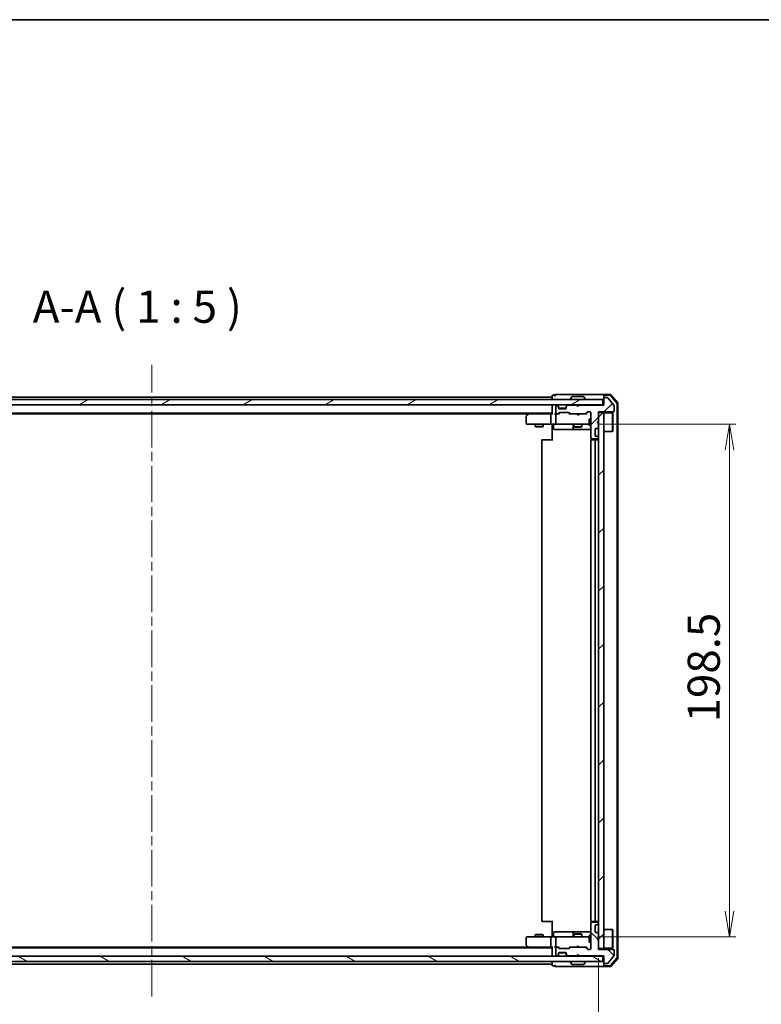
# Model space of a CAD drawing. Units: millimetres. Extents: x 36 to 7721, y 20 to 1425.
# Drawn here: x 2220 to 2507, y 1044 to 1425 of the extents above; entities that cross this region are included whole.
import ezdxf

# ---------------------------------------------------------------- set-up
doc = ezdxf.new("R2010")
doc.units = ezdxf.units.MM
doc.header["$LTSCALE"] = 2.5
doc.linetypes.add('CHAIN', pattern=[0.3543, 0.2362, -0.0295, 0.0591, -0.0295])
doc.layers.get('Defpoints').update_dxf_attribs({"lineweight": 25})
for name, color, linetype, lineweight in [('Border (ISO)', 7, 'Continuous', 35), ('Centerline (ISO)', 131, 'Continuous', 18), ('Dimension (ISO)', 7, 'Continuous', 18), ('Hatch (ISO)', 1, 'Continuous', 18), ('Symbol (ISO)', 7, 'Continuous', 18), ('Visible (ISO)', 7, 'Continuous', 35)]:
    doc.layers.add(name, color=color, linetype=linetype, lineweight=lineweight)
doc.styles.add('Note Text (TK)', font='txt')
doc.dimstyles.new('Default - Method 1b (TK)', dxfattribs={"dimscale": 2.5, "dimtxt": 2.5, "dimasz": 2.5, "dimexe": 1, "dimexo": 1.5, "dimgap": 1, "dimtad": 1, "dimdsep": 46, "dimtxsty": 'Note Text (TK)', "dimblk": 'OPEN', "dimcen": 0.09, "dimdle": 5, "dimclrd": 100, "dimclre": 100, "dimclrt": 7, "dimadec": 1, "dimazin": 1, "dimtfac": 1, "dimtmove": 0, "dimatfit": 3, "dimldrblk": 'OPEN', "dimfxl": 1, "dimtolj": 1, "dimlwd": -1, "dimlwe": -1, "dimarcsym": 0})
pattern_1 = [(45, (951.25, -20), (-11.22532, 11.22532), [])]

# ---------------------------------------------------------------- blocks, each defined once
blk = doc.blocks.new('Borders tk図枠')
at = {"layer": 'Border (ISO)'}
blk.add_line((14.5, 289), (405.5, 289), dxfattribs=at)
blk = doc.blocks.new('_Open')
at = {"color": 0, "linetype": 'ByBlock', "lineweight": -2}
for p, q in [((-1, 0.167), (0, 0)), ((-1, -0.167), (0, 0)), ((0, 0), (-1, 0))]:
    blk.add_line(p, q, dxfattribs=at)
blk = doc.blocks.new('*D46')
at = {"layer": 'Defpoints', "color": 0}
for p in [(2098.43, 1065.42), (2444.43, 1065.42), (2098.43, 1015.64)]:
    blk.add_point(p, dxfattribs=at)
at = {"layer": 'Dimension (ISO)', "color": 100}
for p, q in [((2098.43, 1061.67), (2098.43, 1013.14)), ((2444.43, 1061.67), (2444.43, 1013.14)), ((2434.43, 1015.64), (2108.43, 1015.64))]:
    blk.add_line(p, q, dxfattribs=at)
at = {"layer": 'Dimension (ISO)', "color": 100, "xscale": 10, "yscale": 10, "zscale": 10, "rotation": 180}
blk.add_blockref('_Open', (2098.43, 1015.64), dxfattribs=at)
at = {"layer": 'Dimension (ISO)', "color": 100, "xscale": 10, "yscale": 10, "zscale": 10}
blk.add_blockref('_Open', (2444.43, 1015.64), dxfattribs=at)
at = {"layer": 'Dimension (ISO)', "color": 7, "insert": (2257.27, 1025.62), "char_height": 6.25, "attachment_point": 4, "style": 'Note Text (TK)'}
blk.add_mtext('\\A1;\\fMS PGothic|b0|i0;{\\H12.4500;346}', dxfattribs=at)
blk = doc.blocks.new('*D47')
at = {"layer": 'Defpoints', "color": 0}
for p in [(2440.24, 1268.42), (2495.11, 1268.42), (2440.24, 1069.92)]:
    blk.add_point(p, dxfattribs=at)
at = {"layer": 'Dimension (ISO)', "color": 100}
for p, q in [((2443.99, 1268.42), (2497.61, 1268.42)), ((2495.11, 1079.92), (2495.11, 1258.42)), ((2443.99, 1069.92), (2497.61, 1069.92))]:
    blk.add_line(p, q, dxfattribs=at)
at = {"layer": 'Dimension (ISO)', "color": 100, "xscale": 10, "yscale": 10, "zscale": 10}
for p, rotation in [((2495.11, 1268.42), 90), ((2495.11, 1069.92), 270)]:
    blk.add_blockref('_Open', p, dxfattribs=dict(at, rotation=rotation))
at = {"layer": 'Dimension (ISO)', "color": 7, "insert": (2485.14, 1152.99), "char_height": 6.25, "attachment_point": 4, "rotation": 90, "style": 'Note Text (TK)'}
blk.add_mtext('\\A1;\\fMS PGothic|b0|i0;{\\H12.4500;198.5}', dxfattribs=at)

msp = doc.modelspace()

# ---------------------------------------------------------------- hatches: boundary and pattern name
at = {"layer": 'Hatch (ISO)'}
h = msp.add_hatch(dxfattribs=at)
h.set_pattern_fill('ANSI31', color=256, scale=127, angle=-14.999978, style=0)
h.set_pattern_definition([(30, (951.25, -20), (-7.9375, 13.74815), [])])
h.paths.add_polyline_path([(2096.7272, 1277.9173), (2096.7272, 1275.9173), (2446.1272, 1275.9173), (2446.1272, 1277.9173)])
h = msp.add_hatch(dxfattribs=at)
h.set_pattern_fill('ANSI31', color=256, scale=127, style=0)
h.set_pattern_definition(pattern_1)
edge = h.paths.add_edge_path()
edge.add_line((2436.9272, 1275.7173), (2436.4272, 1275.2173))
edge.add_line((2436.4272, 1275.2173), (2435.9272, 1275.7173))
edge.add_line((2435.9272, 1275.7173), (2432.5515, 1275.7173))
edge.add_ellipse((2432.5515, 1275.4173), major_axis=(-0.3, 0), ratio=1, start_angle=270, end_angle=315)
edge.add_line((2432.3394, 1275.6295), (2432.0151, 1275.3052))
edge.add_ellipse((2432.2272, 1275.0931), major_axis=(-0.2121, -0.2121), ratio=1, start_angle=270, end_angle=315)
edge.add_line((2431.9272, 1275.0931), (2431.9272, 1274.7173))
edge.add_ellipse((2431.6272, 1274.7173), major_axis=(0, -0.3), ratio=1, start_angle=0, end_angle=90, ccw=False)
edge.add_line((2431.6272, 1274.4173), (2429.2272, 1274.4173))
edge.add_ellipse((2429.2272, 1274.7173), major_axis=(-0.3, 0), ratio=1, start_angle=0, end_angle=90, ccw=False)
edge.add_line((2428.9272, 1274.7173), (2428.9272, 1275.0931))
edge.add_ellipse((2428.6272, 1275.0931), major_axis=(0, 0.3), ratio=1, start_angle=270, end_angle=315)
edge.add_line((2428.8394, 1275.3052), (2428.5151, 1275.6295))
edge.add_ellipse((2428.303, 1275.4173), major_axis=(-0.2121, 0.2121), ratio=1, start_angle=270, end_angle=315)
edge.add_line((2428.303, 1275.7173), (2428.2272, 1275.7173))
edge.add_ellipse((2428.2272, 1275.4173), major_axis=(-0.3, 0), ratio=1, start_angle=270, end_angle=360)
edge.add_line((2427.9272, 1275.4173), (2427.9272, 1272.7173))
edge.add_ellipse((2428.2272, 1272.7173), major_axis=(0, -0.3), ratio=1, start_angle=270, end_angle=360)
edge.add_line((2428.2272, 1272.4173), (2428.603, 1272.4173))
edge.add_ellipse((2428.603, 1272.7173), major_axis=(0.3, 0), ratio=1, start_angle=270, end_angle=315)
edge.add_line((2428.8151, 1272.5052), (2429.1394, 1272.8295))
edge.add_ellipse((2429.3515, 1272.6173), major_axis=(0.2121, 0.2121), ratio=1, start_angle=45, end_angle=90, ccw=False)
edge.add_line((2429.3515, 1272.9173), (2432.853, 1272.9173))
edge.add_ellipse((2432.853, 1272.6173), major_axis=(0.3, 0), ratio=1, start_angle=45, end_angle=90, ccw=False)
edge.add_line((2433.0651, 1272.8295), (2433.3894, 1272.5052))
edge.add_ellipse((2433.6015, 1272.7173), major_axis=(0.2121, -0.2121), ratio=1, start_angle=270, end_angle=315)
edge.add_line((2433.6015, 1272.4173), (2439.253, 1272.4173))
edge.add_ellipse((2439.253, 1272.7173), major_axis=(0.3, 0), ratio=1, start_angle=270, end_angle=315)
edge.add_line((2439.4651, 1272.5052), (2440.0894, 1273.1295))
edge.add_ellipse((2440.3015, 1272.9173), major_axis=(0.2121, 0.2121), ratio=1, start_angle=45, end_angle=90, ccw=False)
edge.add_line((2440.3015, 1273.2173), (2441.1272, 1273.2173))
edge.add_ellipse((2441.1272, 1272.9173), major_axis=(0.3, 0), ratio=1, start_angle=0, end_angle=90, ccw=False)
edge.add_line((2441.4272, 1272.9173), (2441.4272, 1263.0173))
edge.add_ellipse((2441.7272, 1263.0173), major_axis=(0, -0.3), ratio=1, start_angle=270, end_angle=360)
edge.add_line((2441.7272, 1262.7173), (2444.1272, 1262.7173))
edge.add_ellipse((2444.1272, 1263.0173), major_axis=(0.3, 0), ratio=1, start_angle=270, end_angle=360)
edge.add_line((2444.4272, 1263.0173), (2444.4272, 1263.0931))
edge.add_ellipse((2444.1272, 1263.0931), major_axis=(0, 0.3), ratio=1, start_angle=270, end_angle=315)
edge.add_line((2444.3394, 1263.3052), (2444.0151, 1263.6295))
edge.add_ellipse((2443.803, 1263.4173), major_axis=(-0.2121, 0.2121), ratio=1, start_angle=270, end_angle=315)
edge.add_line((2443.803, 1263.7173), (2443.4272, 1263.7173))
edge.add_ellipse((2443.4272, 1264.0173), major_axis=(-0.3, 0), ratio=1, start_angle=0, end_angle=90, ccw=False)
edge.add_line((2443.1272, 1264.0173), (2443.1272, 1266.4173))
edge.add_ellipse((2443.4272, 1266.4173), major_axis=(0, 0.3), ratio=1, start_angle=0, end_angle=90, ccw=False)
edge.add_line((2443.4272, 1266.7173), (2443.803, 1266.7173))
edge.add_ellipse((2443.803, 1267.0173), major_axis=(0.3, 0), ratio=1, start_angle=270, end_angle=315)
edge.add_line((2444.0151, 1266.8052), (2444.3394, 1267.1295))
edge.add_ellipse((2444.1272, 1267.3416), major_axis=(0.2121, 0.2121), ratio=1, start_angle=270, end_angle=315)
edge.add_line((2444.4272, 1267.3416), (2444.4272, 1268.7173))
edge.add_line((2444.4272, 1268.7173), (2443.9272, 1269.2173))
edge.add_line((2443.9272, 1269.2173), (2444.4272, 1269.7173))
edge.add_line((2444.4272, 1269.7173), (2444.4272, 1273.2173))
edge.add_line((2444.4272, 1273.2173), (2450.1272, 1273.2173))
edge.add_ellipse((2450.1272, 1273.5173), major_axis=(0.3, 0), ratio=1, start_angle=270, end_angle=360)
edge.add_line((2450.4272, 1273.5173), (2450.4272, 1275.6449))
edge.add_ellipse((2450.2272, 1275.6449), major_axis=(0, 0.2), ratio=1, start_angle=270, end_angle=309.805571)
edge.add_line((2450.3809, 1275.773), (2447.9872, 1278.6454))
edge.add_ellipse((2447.8335, 1278.5173), major_axis=(-0.128, 0.1536), ratio=1, start_angle=270, end_angle=320.194429)
edge.add_line((2447.8335, 1278.7173), (2446.7272, 1278.7173))
edge.add_ellipse((2446.7272, 1278.4173), major_axis=(-0.3, 0), ratio=1, start_angle=270, end_angle=360)
edge.add_line((2446.4272, 1278.4173), (2446.4272, 1275.7173))
edge.add_line((2446.4272, 1275.7173), (2436.9272, 1275.7173))
h = msp.add_hatch(dxfattribs=at)
h.set_pattern_fill('ANSI31', color=256, scale=127, style=0)
h.set_pattern_definition(pattern_1)
h.paths.add_polyline_path([(2444.4272, 1065.4173), (2446.4272, 1065.4173), (2446.4272, 1272.9173), (2444.4272, 1272.9173)])
h = msp.add_hatch(dxfattribs=at)
h.set_pattern_fill('ANSI31', color=256, scale=127, angle=90.00021, style=0)
h.set_pattern_definition([(135.0002, (951.25, -20), (-11.22528, -11.22536), [])])
edge = h.paths.add_edge_path()
edge.add_line((2436.4272, 1063.1173), (2436.9272, 1062.6173))
edge.add_line((2436.9272, 1062.6173), (2446.4272, 1062.6173))
edge.add_line((2446.4272, 1062.6173), (2446.4272, 1059.9173))
edge.add_ellipse((2446.7272, 1059.9173), major_axis=(0, -0.3), ratio=1, start_angle=270, end_angle=360)
edge.add_line((2446.7272, 1059.6173), (2447.8335, 1059.6173))
edge.add_ellipse((2447.8335, 1059.8173), major_axis=(0.2, 0), ratio=1, start_angle=270, end_angle=320.194429)
edge.add_line((2447.9872, 1059.6893), (2450.3809, 1062.5617))
edge.add_ellipse((2450.2272, 1062.6897), major_axis=(0.128, 0.1536), ratio=1, start_angle=270, end_angle=309.805571)
edge.add_line((2450.4272, 1062.6897), (2450.4272, 1064.8173))
edge.add_ellipse((2450.1272, 1064.8173), major_axis=(0, 0.3), ratio=1, start_angle=270, end_angle=360)
edge.add_line((2450.1272, 1065.1173), (2444.4272, 1065.1173))
edge.add_line((2444.4272, 1065.1173), (2444.4272, 1068.6173))
edge.add_line((2444.4272, 1068.6173), (2443.9272, 1069.1173))
edge.add_line((2443.9272, 1069.1173), (2444.4272, 1069.6173))
edge.add_line((2444.4272, 1069.6173), (2444.4272, 1070.9931))
edge.add_ellipse((2444.1272, 1070.9931), major_axis=(0, 0.3), ratio=1, start_angle=270, end_angle=315)
edge.add_line((2444.3394, 1071.2052), (2444.0151, 1071.5295))
edge.add_ellipse((2443.803, 1071.3173), major_axis=(-0.2121, 0.2121), ratio=1, start_angle=270, end_angle=315)
edge.add_line((2443.803, 1071.6173), (2443.4272, 1071.6173))
edge.add_ellipse((2443.4272, 1071.9173), major_axis=(-0.3, 0), ratio=1, start_angle=0, end_angle=90, ccw=False)
edge.add_line((2443.1272, 1071.9173), (2443.1272, 1074.3173))
edge.add_ellipse((2443.4272, 1074.3173), major_axis=(0, 0.3), ratio=1, start_angle=0, end_angle=90, ccw=False)
edge.add_line((2443.4272, 1074.6173), (2443.803, 1074.6173))
edge.add_ellipse((2443.803, 1074.9173), major_axis=(0.3, 0), ratio=1, start_angle=270, end_angle=315)
edge.add_line((2444.0151, 1074.7052), (2444.3394, 1075.0295))
edge.add_ellipse((2444.1272, 1075.2416), major_axis=(0.2121, 0.2121), ratio=1, start_angle=270, end_angle=315)
edge.add_line((2444.4272, 1075.2416), (2444.4272, 1075.3173))
edge.add_ellipse((2444.1272, 1075.3173), major_axis=(0, 0.3), ratio=1, start_angle=270, end_angle=360)
edge.add_line((2444.1272, 1075.6173), (2441.7272, 1075.6173))
edge.add_ellipse((2441.7272, 1075.3173), major_axis=(-0.3, 0), ratio=1, start_angle=270, end_angle=360)
edge.add_line((2441.4272, 1075.3173), (2441.4272, 1065.4173))
edge.add_ellipse((2441.1272, 1065.4173), major_axis=(0, -0.3), ratio=1, start_angle=0, end_angle=90, ccw=False)
edge.add_line((2441.1272, 1065.1173), (2440.3015, 1065.1173))
edge.add_ellipse((2440.3015, 1065.4173), major_axis=(-0.3, 0), ratio=1, start_angle=45, end_angle=90, ccw=False)
edge.add_line((2440.0894, 1065.2052), (2439.4651, 1065.8295))
edge.add_ellipse((2439.253, 1065.6173), major_axis=(-0.2121, 0.2121), ratio=1, start_angle=270, end_angle=315)
edge.add_line((2439.253, 1065.9173), (2433.6015, 1065.9173))
edge.add_ellipse((2433.6015, 1065.6173), major_axis=(-0.3, 0), ratio=1, start_angle=270, end_angle=315)
edge.add_line((2433.3894, 1065.8295), (2433.0651, 1065.5052))
edge.add_ellipse((2432.853, 1065.7173), major_axis=(-0.2121, -0.2121), ratio=1, start_angle=45, end_angle=90, ccw=False)
edge.add_line((2432.853, 1065.4173), (2429.3515, 1065.4173))
edge.add_ellipse((2429.3515, 1065.7173), major_axis=(-0.3, 0), ratio=1, start_angle=45, end_angle=90, ccw=False)
edge.add_line((2429.1394, 1065.5052), (2428.8151, 1065.8295))
edge.add_ellipse((2428.603, 1065.6173), major_axis=(-0.2121, 0.2121), ratio=1, start_angle=270, end_angle=315)
edge.add_line((2428.603, 1065.9173), (2428.2272, 1065.9173))
edge.add_ellipse((2428.2272, 1065.6173), major_axis=(-0.3, 0), ratio=1, start_angle=270, end_angle=360)
edge.add_line((2427.9272, 1065.6173), (2427.9272, 1062.9173))
edge.add_ellipse((2428.2272, 1062.9173), major_axis=(0, -0.3), ratio=1, start_angle=270, end_angle=360)
edge.add_line((2428.2272, 1062.6173), (2428.303, 1062.6173))
edge.add_ellipse((2428.303, 1062.9173), major_axis=(0.3, 0), ratio=1, start_angle=270, end_angle=315)
edge.add_line((2428.5151, 1062.7052), (2428.8394, 1063.0295))
edge.add_ellipse((2428.6272, 1063.2416), major_axis=(0.2121, 0.2121), ratio=1, start_angle=270, end_angle=315)
edge.add_line((2428.9272, 1063.2416), (2428.9272, 1063.6173))
edge.add_ellipse((2429.2272, 1063.6173), major_axis=(0, 0.3), ratio=1, start_angle=0, end_angle=90, ccw=False)
edge.add_line((2429.2272, 1063.9173), (2431.6272, 1063.9173))
edge.add_ellipse((2431.6272, 1063.6173), major_axis=(0.3, 0), ratio=1, start_angle=0, end_angle=90, ccw=False)
edge.add_line((2431.9272, 1063.6173), (2431.9272, 1063.2416))
edge.add_ellipse((2432.2272, 1063.2416), major_axis=(0, -0.3), ratio=1, start_angle=270, end_angle=315)
edge.add_line((2432.0151, 1063.0295), (2432.3394, 1062.7052))
edge.add_ellipse((2432.5515, 1062.9173), major_axis=(0.2121, -0.2121), ratio=1, start_angle=270, end_angle=315)
edge.add_line((2432.5515, 1062.6173), (2435.9272, 1062.6173))
edge.add_line((2435.9272, 1062.6173), (2436.4272, 1063.1173))
h = msp.add_hatch(dxfattribs=at)
h.set_pattern_fill('ANSI31', color=256, scale=127, angle=105.000246, style=0)
h.set_pattern_definition([(150.0002, (951.25, -20), (-7.93744, -13.74819), [])])
h.paths.add_polyline_path([(2446.1272, 1060.4173), (2446.1272, 1062.4173), (2096.7272, 1062.4173), (2096.7272, 1060.4173)])

# ---------------------------------------------------------------- linework, layer by layer
at = {"layer": 'Centerline (ISO)', "linetype": 'CHAIN', "ltscale": 23.990969}
msp.add_line((2271.4272, 1046.9173), (2271.4272, 1291.4173), dxfattribs=at)
at = {"layer": 'Visible (ISO)'}
for p, q in [((2446.1272, 1277.9173), (2096.7272, 1277.9173)), ((2426.4272, 1278.9173), (2116.4272, 1278.9173)), ((2426.4272, 1279.3173), (2426.4272, 1278.9173)), ((2426.4272, 1278.9173), (2426.4272, 1278.6173)), ((2426.4272, 1278.6173), (2426.4272, 1277.9173)), ((2427.4272, 1279.6173), (2426.7272, 1279.6173)), ((2431.4272, 1279.9173), (2427.7272, 1279.9173)), ((2446.7272, 1279.9173), (2431.4272, 1279.9173)), ((2433.5272, 1278.0173), (2433.5272, 1278.058)), ((2434.1181, 1279.0263), (2433.5595, 1278.167)), ((2438.5687, 1279.1173), (2434.2858, 1279.1173)), ((2438.7364, 1279.0263), (2439.2949, 1278.167)), ((2439.3272, 1278.0173), (2439.3272, 1278.058)), ((2446.1272, 1275.9173), (2446.1272, 1277.9173)), ((2446.4272, 1279.3173), (2446.4272, 1279.6173)), ((2446.4272, 1279.3173), (2446.4272, 1278.4173)), ((2446.4272, 1278.4173), (2446.4272, 1275.7173)), ((2448.9883, 1279.9173), (2446.7272, 1279.9173)), ((2448.8494, 1279.6173), (2446.7272, 1279.6173)), ((2447.8335, 1278.7173), (2446.7272, 1278.7173)), ((2450.3809, 1275.773), (2447.9872, 1278.6454)), ((2451.556, 1276.5912), (2449.0782, 1279.5114)), ((2451.856, 1276.7013), (2449.2171, 1279.8114)), ((2096.7272, 1275.9173), (2446.1272, 1275.9173)), ((2426.4272, 1275.9173), (2426.4272, 1275.6173)), ((2426.4272, 1275.6173), (2426.4272, 1272.3295)), ((2427.9272, 1275.4173), (2427.9272, 1272.7173)), ((2428.303, 1275.7173), (2428.2272, 1275.7173)), ((2428.8394, 1275.5052), (2428.5151, 1275.8295)), ((2428.8394, 1275.3052), (2428.5151, 1275.6295)), ((2428.8598, 1275.4847), (2428.8394, 1275.5052)), ((2428.9272, 1275.0931), (2428.9272, 1275.2931)), ((2428.9272, 1274.7173), (2428.9272, 1275.0931)), ((2431.9101, 1274.6173), (2428.9444, 1274.6173)), ((2431.6272, 1274.4173), (2429.2272, 1274.4173)), ((2431.9272, 1275.2931), (2431.9272, 1275.0931)), ((2431.9272, 1275.0931), (2431.9272, 1274.7173)), ((2432.0151, 1275.5052), (2431.9946, 1275.4847)), ((2432.3394, 1275.8295), (2432.0151, 1275.5052)), ((2432.3394, 1275.6295), (2432.0151, 1275.3052)), ((2435.9272, 1275.7173), (2432.5515, 1275.7173)), ((2436.0151, 1275.8295), (2435.9272, 1275.9173)), ((2436.4272, 1275.2173), (2435.9272, 1275.7173)), ((2436.0151, 1275.8295), (2436.4272, 1275.4173)), ((2436.4272, 1275.4173), (2436.8394, 1275.8295)), ((2436.9272, 1275.7173), (2436.4272, 1275.2173)), ((2436.4272, 1275.2173), (2436.4272, 1275.4173)), ((2436.9272, 1275.9173), (2436.8394, 1275.8295)), ((2446.4272, 1275.7173), (2436.9272, 1275.7173)), ((2439.4651, 1272.5052), (2440.0894, 1273.1295)), ((2439.5772, 1272.4173), (2440.2893, 1273.1294)), ((2440.3015, 1273.2173), (2441.1272, 1273.2173)), ((2444.4272, 1269.7173), (2444.4272, 1273.2173)), ((2444.4272, 1273.2173), (2450.1272, 1273.2173)), ((2446.4272, 1275.9173), (2446.1272, 1275.9173)), ((2450.4272, 1273.5173), (2450.4272, 1275.6449)), ((2451.6272, 1061.9376), (2451.6272, 1276.3971)), ((2451.9272, 1061.8274), (2451.9272, 1276.5072)), ((2116.4272, 1272.6173), (2426.4272, 1272.6173)), ((2125.4939, 1272.4173), (2417.3606, 1272.4173)), ((2416.4272, 1271.5673), (2416.4272, 1268.7173)), ((2417.2806, 1272.3573), (2416.5472, 1271.8073)), ((2417.6272, 1272.6173), (2417.2806, 1272.3573)), ((2417.4906, 1272.1173), (2417.335, 1272.2729)), ((2426.0515, 1272.4173), (2417.4606, 1272.4173)), ((2425.9272, 1272.1173), (2425.9272, 1268.7173)), ((2426.4272, 1272.4173), (2426.0515, 1272.4173)), ((2428.2272, 1272.4173), (2427.8515, 1272.4173)), ((2427.9272, 1272.1173), (2427.9272, 1268.7173)), ((2428.2272, 1272.4173), (2428.603, 1272.4173)), ((2429.1033, 1272.4173), (2428.603, 1272.4173)), ((2428.8151, 1272.5052), (2429.1394, 1272.8295)), ((2428.9272, 1272.4173), (2429.3393, 1272.8294)), ((2429.3515, 1272.9173), (2432.853, 1272.9173)), ((2432.8651, 1272.8294), (2433.2772, 1272.4173)), ((2433.0651, 1272.8295), (2433.3894, 1272.5052)), ((2433.6015, 1272.4173), (2433.1011, 1272.4173)), ((2433.6015, 1272.4173), (2439.253, 1272.4173)), ((2435.9872, 1272.3573), (2435.9272, 1272.4173)), ((2436.4272, 1271.9173), (2435.9872, 1272.3573)), ((2436.4272, 1271.9173), (2436.8672, 1272.3573)), ((2436.9272, 1272.4173), (2436.8672, 1272.3573)), ((2439.7533, 1272.4173), (2439.253, 1272.4173)), ((2440.8272, 1270.4173), (2440.8272, 1267.9173)), ((2441.4272, 1270.4173), (2440.8272, 1270.4173)), ((2441.4272, 1272.9173), (2441.4272, 1263.0173)), ((2443.9272, 1269.2173), (2444.4272, 1269.7173)), ((2446.4272, 1272.9173), (2444.4272, 1272.9173)), ((2444.4272, 1272.9173), (2444.4272, 1065.4173)), ((2446.4272, 1065.4173), (2446.4272, 1272.9173)), ((2446.4272, 1272.7673), (2449.8272, 1272.7673)), ((2449.8272, 1265.5673), (2449.8272, 1272.7673)), ((2449.9272, 1272.6673), (2449.8272, 1272.7673)), ((2449.9272, 1272.6673), (2449.9272, 1265.6673)), ((2416.7272, 1268.4173), (2417.4906, 1268.4173)), ((2417.4906, 1268.4173), (2426.0515, 1268.4173)), ((2419.9272, 1268.4173), (2419.9272, 1267.5673)), ((2419.9272, 1267.5673), (2422.9272, 1267.5673)), ((2420.2339, 1267.414), (2419.9272, 1267.5673)), ((2422.6205, 1267.414), (2420.2339, 1267.414)), ((2422.6205, 1267.414), (2422.9272, 1267.5673)), ((2422.9272, 1268.4173), (2422.9272, 1267.5673)), ((2428.2272, 1268.4173), (2426.0515, 1268.4173)), ((2426.4272, 1268.1923), (2426.4272, 1268.4096)), ((2426.4272, 1268.1923), (2426.4272, 1267.9173)), ((2426.4272, 1262.1173), (2426.4272, 1267.9173)), ((2427.0285, 1268.1173), (2427.0285, 1266.7173)), ((2427.3285, 1266.4173), (2431.2582, 1266.4173)), ((2428.2272, 1268.4173), (2429.0454, 1268.4173)), ((2429.0454, 1268.4173), (2440.2418, 1268.4173)), ((2431.2582, 1266.4173), (2434.9327, 1266.4173)), ((2434.6327, 1268.1173), (2434.6327, 1266.7173)), ((2434.9272, 1268.4173), (2434.9272, 1267.3673)), ((2434.9272, 1267.3673), (2437.9272, 1267.3673)), ((2435.2339, 1267.214), (2434.9272, 1267.3673)), ((2434.9327, 1266.4173), (2435.1043, 1266.4173)), ((2435.1043, 1266.4173), (2441.4272, 1266.4173)), ((2437.6205, 1267.214), (2435.2339, 1267.214)), ((2437.6205, 1267.214), (2437.9272, 1267.3673)), ((2437.9272, 1268.4173), (2437.9272, 1267.3673)), ((2440.2418, 1268.4173), (2440.8272, 1268.4173)), ((2441.4272, 1267.9173), (2440.8272, 1267.9173)), ((2443.1272, 1264.0173), (2443.1272, 1266.4173)), ((2443.4272, 1266.7173), (2443.803, 1266.7173)), ((2444.4272, 1268.7173), (2443.9272, 1269.2173)), ((2444.0151, 1266.8052), (2444.3394, 1267.1295)), ((2444.4272, 1267.3416), (2444.4272, 1268.7173)), ((2446.4272, 1265.5673), (2449.8272, 1265.5673)), ((2449.9272, 1265.6673), (2449.8272, 1265.5673)), ((2422.4272, 1262.1173), (2422.4272, 1076.2173)), ((2422.7272, 1262.4173), (2422.7858, 1262.4173)), ((2423.4929, 1262.4173), (2422.7858, 1262.4173)), ((2423.4929, 1262.4173), (2423.6343, 1262.4173)), ((2426.013, 1262.4173), (2423.6343, 1262.4173)), ((2426.013, 1262.4173), (2426.4272, 1262.4173)), ((2441.4272, 1262.1173), (2441.4272, 1076.2173)), ((2441.517, 1262.8033), (2441.517, 1262.3314)), ((2441.7272, 1262.7173), (2444.1272, 1262.7173)), ((2441.7272, 1262.4173), (2441.7858, 1262.4173)), ((2442.4929, 1262.4173), (2441.7858, 1262.4173)), ((2442.4929, 1262.4173), (2442.6343, 1262.4173)), ((2442.8272, 1262.4173), (2442.6343, 1262.4173)), ((2444.1272, 1262.4173), (2442.8272, 1262.4173)), ((2443.1272, 1076.2173), (2443.1272, 1262.1173)), ((2443.803, 1263.7173), (2443.4272, 1263.7173)), ((2444.3394, 1263.3052), (2444.0151, 1263.6295)), ((2444.4272, 1263.0173), (2444.4272, 1263.0931)), ((2422.7858, 1075.9173), (2422.7272, 1075.9173)), ((2422.7858, 1075.9173), (2423.4929, 1075.9173)), ((2423.6343, 1075.9173), (2423.4929, 1075.9173)), ((2423.6343, 1075.9173), (2426.013, 1075.9173)), ((2426.4272, 1075.9173), (2426.013, 1075.9173)), ((2426.4272, 1070.4173), (2426.4272, 1076.2173)), ((2441.4272, 1075.3173), (2441.4272, 1065.4173)), ((2441.517, 1076.0033), (2441.517, 1075.5314)), ((2441.7858, 1075.9173), (2441.7272, 1075.9173)), ((2444.1272, 1075.6173), (2441.7272, 1075.6173)), ((2441.7858, 1075.9173), (2442.4929, 1075.9173)), ((2442.6343, 1075.9173), (2442.4929, 1075.9173)), ((2442.6343, 1075.9173), (2442.8272, 1075.9173)), ((2442.8272, 1075.9173), (2444.1272, 1075.9173)), ((2444.0151, 1074.7052), (2444.3394, 1075.0295)), ((2444.4272, 1075.2416), (2444.4272, 1075.3173)), ((2427.0285, 1070.2173), (2427.0285, 1071.6173)), ((2431.2582, 1071.9173), (2427.3285, 1071.9173)), ((2434.9327, 1071.9173), (2431.2582, 1071.9173)), ((2434.6327, 1071.6173), (2434.6327, 1070.2173)), ((2435.2339, 1071.1207), (2434.9272, 1070.9673)), ((2435.1043, 1071.9173), (2434.9327, 1071.9173)), ((2441.4272, 1071.9173), (2435.1043, 1071.9173)), ((2435.2339, 1071.1207), (2437.6205, 1071.1207)), ((2437.6205, 1071.1207), (2437.9272, 1070.9673)), ((2443.1272, 1071.9173), (2443.1272, 1074.3173)), ((2443.4272, 1074.6173), (2443.803, 1074.6173)), ((2443.803, 1071.6173), (2443.4272, 1071.6173)), ((2444.3394, 1071.2052), (2444.0151, 1071.5295)), ((2446.4272, 1072.7673), (2449.8272, 1072.7673)), ((2449.8272, 1065.5673), (2449.8272, 1072.7673)), ((2449.9272, 1072.6673), (2449.8272, 1072.7673)), ((2449.9272, 1072.6673), (2449.9272, 1065.6673)), ((2416.4272, 1069.6173), (2416.4272, 1066.7673)), ((2417.4906, 1069.9173), (2416.7272, 1069.9173)), ((2426.0515, 1069.9173), (2417.4906, 1069.9173)), ((2420.2339, 1070.9207), (2419.9272, 1070.7673)), ((2422.9272, 1070.7673), (2419.9272, 1070.7673)), ((2419.9272, 1069.9173), (2419.9272, 1070.7673)), ((2420.2339, 1070.9207), (2422.6205, 1070.9207)), ((2422.6205, 1070.9207), (2422.9272, 1070.7673)), ((2422.9272, 1069.9173), (2422.9272, 1070.7673)), ((2425.9272, 1069.6173), (2425.9272, 1066.2173)), ((2426.0515, 1069.9173), (2428.2272, 1069.9173)), ((2426.4272, 1070.4173), (2426.4272, 1070.1424)), ((2426.4272, 1069.9251), (2426.4272, 1070.1424)), ((2427.9272, 1069.6173), (2427.9272, 1066.2173)), ((2429.0454, 1069.9173), (2428.2272, 1069.9173)), ((2440.2418, 1069.9173), (2429.0454, 1069.9173)), ((2437.9272, 1070.9673), (2434.9272, 1070.9673)), ((2434.9272, 1069.9173), (2434.9272, 1070.9673)), ((2437.9272, 1069.9173), (2437.9272, 1070.9673)), ((2440.8272, 1069.9173), (2440.2418, 1069.9173)), ((2440.8272, 1070.4173), (2440.8272, 1067.9173)), ((2441.4272, 1070.4173), (2440.8272, 1070.4173)), ((2441.4272, 1067.9173), (2440.8272, 1067.9173)), ((2443.9272, 1069.1173), (2444.4272, 1069.6173)), ((2444.4272, 1068.6173), (2443.9272, 1069.1173)), ((2444.4272, 1069.6173), (2444.4272, 1070.9931)), ((2444.4272, 1065.1173), (2444.4272, 1068.6173)), ((2426.4272, 1065.7173), (2116.4272, 1065.7173)), ((2417.3606, 1065.9173), (2125.4939, 1065.9173)), ((2416.5472, 1066.5273), (2417.2806, 1065.9773)), ((2417.2806, 1065.9773), (2417.6272, 1065.7173)), ((2417.4906, 1066.2173), (2417.335, 1066.0617)), ((2417.4606, 1065.9173), (2426.0515, 1065.9173)), ((2426.0515, 1065.9173), (2426.4272, 1065.9173)), ((2426.4272, 1066.0052), (2426.4272, 1062.7173)), ((2427.8515, 1065.9173), (2428.2272, 1065.9173)), ((2427.9272, 1065.6173), (2427.9272, 1062.9173)), ((2428.603, 1065.9173), (2428.2272, 1065.9173)), ((2428.603, 1065.9173), (2429.1033, 1065.9173)), ((2429.1394, 1065.5052), (2428.8151, 1065.8295)), ((2429.3393, 1065.5052), (2428.9272, 1065.9173)), ((2428.9272, 1063.2416), (2428.9272, 1063.6173)), ((2428.9444, 1063.7173), (2431.9101, 1063.7173)), ((2429.2272, 1063.9173), (2431.6272, 1063.9173)), ((2432.853, 1065.4173), (2429.3515, 1065.4173)), ((2431.9272, 1063.6173), (2431.9272, 1063.2416)), ((2432.8651, 1065.5052), (2433.2772, 1065.9173)), ((2433.3894, 1065.8295), (2433.0651, 1065.5052)), ((2433.1011, 1065.9173), (2433.6015, 1065.9173)), ((2439.253, 1065.9173), (2433.6015, 1065.9173)), ((2435.9272, 1065.9173), (2435.9872, 1065.9773)), ((2436.4272, 1066.4173), (2435.9872, 1065.9773)), ((2436.4272, 1066.4173), (2436.8672, 1065.9773)), ((2436.8672, 1065.9773), (2436.9272, 1065.9173)), ((2439.253, 1065.9173), (2439.7533, 1065.9173)), ((2440.0894, 1065.2052), (2439.4651, 1065.8295)), ((2439.5772, 1065.9173), (2440.2893, 1065.2052)), ((2441.1272, 1065.1173), (2440.3015, 1065.1173)), ((2444.4272, 1065.4173), (2446.4272, 1065.4173)), ((2450.1272, 1065.1173), (2444.4272, 1065.1173)), ((2446.4272, 1065.5673), (2449.8272, 1065.5673)), ((2449.9272, 1065.6673), (2449.8272, 1065.5673)), ((2450.4272, 1062.6897), (2450.4272, 1064.8173)), ((2446.1272, 1062.4173), (2096.7272, 1062.4173)), ((2096.7272, 1060.4173), (2446.1272, 1060.4173)), ((2426.4272, 1062.7173), (2426.4272, 1062.4173)), ((2426.4272, 1060.4173), (2426.4272, 1059.7173)), ((2426.4272, 1059.7173), (2426.4272, 1059.4173)), ((2428.2272, 1062.6173), (2428.303, 1062.6173)), ((2428.5151, 1062.7052), (2428.8394, 1063.0295)), ((2428.5151, 1062.5052), (2428.8394, 1062.8295)), ((2428.8394, 1062.8295), (2428.8598, 1062.8499)), ((2428.9272, 1063.0416), (2428.9272, 1063.2416)), ((2431.9272, 1063.2416), (2431.9272, 1063.0416)), ((2431.9946, 1062.8499), (2432.0151, 1062.8295)), ((2432.0151, 1063.0295), (2432.3394, 1062.7052)), ((2432.0151, 1062.8295), (2432.3394, 1062.5052)), ((2432.5515, 1062.6173), (2435.9272, 1062.6173)), ((2433.5272, 1060.3173), (2433.5272, 1060.2766)), ((2434.1181, 1059.3083), (2433.5595, 1060.1676)), ((2435.9272, 1062.6173), (2436.4272, 1063.1173)), ((2435.9272, 1062.4173), (2436.0151, 1062.5052)), ((2436.0151, 1062.5052), (2436.4272, 1062.9173)), ((2436.4272, 1062.9173), (2436.4272, 1063.1173)), ((2436.4272, 1063.1173), (2436.9272, 1062.6173)), ((2436.8394, 1062.5052), (2436.4272, 1062.9173)), ((2436.8394, 1062.5052), (2436.9272, 1062.4173)), ((2436.9272, 1062.6173), (2446.4272, 1062.6173)), ((2438.7364, 1059.3083), (2439.2949, 1060.1676)), ((2439.3272, 1060.3173), (2439.3272, 1060.2766)), ((2446.1272, 1062.4173), (2446.4272, 1062.4173)), ((2446.1272, 1060.4173), (2446.1272, 1062.4173)), ((2446.4272, 1062.6173), (2446.4272, 1059.9173)), ((2446.4272, 1059.9173), (2446.4272, 1059.0173)), ((2447.9872, 1059.6893), (2450.3809, 1062.5617)), ((2449.0782, 1058.8232), (2451.556, 1061.7435)), ((2449.2171, 1058.5232), (2451.856, 1061.6334)), ((2116.4272, 1059.4173), (2426.4272, 1059.4173)), ((2426.4272, 1059.4173), (2426.4272, 1059.0173)), ((2426.7272, 1058.7173), (2427.4272, 1058.7173)), ((2427.7272, 1058.4173), (2431.4272, 1058.4173)), ((2431.4272, 1058.4173), (2446.7272, 1058.4173)), ((2434.2858, 1059.2173), (2438.5687, 1059.2173)), ((2446.4272, 1058.7173), (2446.4272, 1059.0173)), ((2446.7272, 1059.6173), (2447.8335, 1059.6173)), ((2446.7272, 1058.7173), (2448.8494, 1058.7173)), ((2446.7272, 1058.4173), (2448.9883, 1058.4173))]:
    msp.add_line(p, q, dxfattribs=at)
for centre, radius, start, end in [((2426.7272, 1279.3173), 0.3, 90, 180), ((2427.7272, 1279.6173), 0.3, 90, 180), ((2427.7272, 1279.6173), 0.3, 180, 270), ((2433.7272, 1278.058), 0.2, 146.976132, 180), ((2433.6272, 1278.0173), 0.1, 180, 270), ((2434.2858, 1278.9173), 0.2, 90, 146.976132), ((2438.5687, 1278.9173), 0.2, 33.023868, 90), ((2439.2272, 1278.0173), 0.1, 270, 0), ((2439.1272, 1278.058), 0.2, 0, 33.023868), ((2446.7272, 1279.6173), 0.3, 90, 180), ((2446.7272, 1279.3173), 0.3, 90, 180), ((2446.7272, 1278.4173), 0.3, 90, 180), ((2447.8335, 1278.5173), 0.2, 39.805571, 90), ((2448.8494, 1279.3173), 0.3, 40.3141, 90), ((2448.9883, 1279.6173), 0.3, 40.3141, 90), ((2426.7272, 1275.6173), 0.3, 90, 180), ((2428.2272, 1275.4173), 0.3, 90, 180), ((2428.303, 1275.6173), 0.3, 45, 90), ((2428.303, 1275.4173), 0.3, 45, 90), ((2428.6272, 1275.2931), 0.3, 0, 45), ((2428.6272, 1275.0931), 0.3, 0, 45), ((2429.2272, 1274.7173), 0.3, 180, 270), ((2431.6272, 1274.7173), 0.3, 270, 0), ((2432.2272, 1275.2931), 0.3, 135, 180), ((2432.2272, 1275.0931), 0.3, 135, 180), ((2432.5515, 1275.6173), 0.3, 90, 135), ((2432.5515, 1275.4173), 0.3, 90, 135), ((2436.2272, 1275.6173), 0.3, 135, 163.125506), ((2436.6272, 1275.6173), 0.3, 16.874494, 45), ((2440.3015, 1272.9173), 0.3, 90, 135), ((2441.1272, 1272.9173), 0.3, 0, 90), ((2450.1272, 1273.5173), 0.3, 270, 0), ((2450.2272, 1275.6449), 0.2, 0, 39.805571), ((2451.3272, 1276.3971), 0.3, 0, 40.3141), ((2451.6272, 1276.5072), 0.3, 0, 40.3141), ((2416.7272, 1271.5673), 0.3, 126.869898, 180), ((2417.4606, 1272.1173), 0.3, 113.437984, 126.869898), ((2417.4606, 1272.1173), 0.3, 90, 113.437984), ((2428.2272, 1272.7173), 0.3, 180, 270), ((2428.2272, 1272.1173), 0.3, 148.755545, 180), ((2428.2272, 1272.1173), 0.3, 90, 113.437996), ((2428.603, 1272.7173), 0.3, 270, 315), ((2429.3515, 1272.6173), 0.3, 90, 135), ((2432.853, 1272.6173), 0.3, 45, 90), ((2433.6015, 1272.7173), 0.3, 225, 270), ((2439.253, 1272.7173), 0.3, 270, 315), ((2416.7272, 1268.7173), 0.3, 180, 270), ((2426.7285, 1268.1173), 0.3, 0, 90), ((2427.3285, 1266.7173), 0.3, 180, 270), ((2428.2272, 1268.7173), 0.3, 180, 270), ((2434.3327, 1268.1173), 0.3, 0, 90), ((2434.9327, 1266.7173), 0.3, 180, 270), ((2443.4272, 1266.4173), 0.3, 90, 180), ((2443.803, 1267.0173), 0.3, 270, 315), ((2444.1272, 1267.3416), 0.3, 315, 0), ((2422.7272, 1262.1173), 0.3, 90, 180), ((2441.7272, 1263.0173), 0.3, 180, 270), ((2441.7272, 1262.1173), 0.3, 90, 180), ((2442.8272, 1262.1173), 0.3, 0, 90), ((2443.4272, 1264.0173), 0.3, 180, 270), ((2443.803, 1263.4173), 0.3, 45, 90), ((2444.1272, 1263.0173), 0.3, 270, 0), ((2444.1272, 1262.1173), 0.3, 0, 90), ((2444.1272, 1263.0931), 0.3, 0, 45), ((2422.7272, 1076.2173), 0.3, 180, 270), ((2441.7272, 1076.2173), 0.3, 180, 270), ((2441.7272, 1075.3173), 0.3, 90, 180), ((2442.8272, 1076.2173), 0.3, 270, 0), ((2444.1272, 1076.2173), 0.3, 270, 0), ((2444.1272, 1075.3173), 0.3, 0, 90), ((2444.1272, 1075.2416), 0.3, 315, 0), ((2427.3285, 1071.6173), 0.3, 90, 180), ((2434.9327, 1071.6173), 0.3, 90, 180), ((2443.4272, 1074.3173), 0.3, 90, 180), ((2443.4272, 1071.9173), 0.3, 180, 270), ((2443.803, 1074.9173), 0.3, 270, 315), ((2443.803, 1071.3173), 0.3, 45, 90), ((2444.1272, 1070.9931), 0.3, 0, 45), ((2416.7272, 1069.6173), 0.3, 90, 180), ((2426.7285, 1070.2173), 0.3, 270, 0), ((2428.2272, 1069.6173), 0.3, 90, 180), ((2434.3327, 1070.2173), 0.3, 270, 0), ((2416.7272, 1066.7673), 0.3, 180, 233.130102), ((2417.4606, 1066.2173), 0.3, 233.130102, 246.562021), ((2417.4606, 1066.2173), 0.3, 246.562004, 270), ((2428.2272, 1066.2173), 0.3, 180, 211.244455), ((2428.2272, 1065.6173), 0.3, 90, 180), ((2428.2272, 1066.2173), 0.3, 246.562016, 270), ((2428.603, 1065.6173), 0.3, 45, 90), ((2429.2272, 1063.6173), 0.3, 90, 180), ((2429.3515, 1065.7173), 0.3, 225, 270), ((2431.6272, 1063.6173), 0.3, 0, 90), ((2432.853, 1065.7173), 0.3, 270, 315), ((2433.6015, 1065.6173), 0.3, 90, 135), ((2439.253, 1065.6173), 0.3, 45, 90), ((2440.3015, 1065.4173), 0.3, 225, 270), ((2441.1272, 1065.4173), 0.3, 270, 0), ((2450.1272, 1064.8173), 0.3, 0, 90), ((2426.7272, 1062.7173), 0.3, 180, 270), ((2428.2272, 1062.9173), 0.3, 180, 270), ((2428.303, 1062.9173), 0.3, 270, 315), ((2428.303, 1062.7173), 0.3, 270, 315), ((2428.6272, 1063.2416), 0.3, 315, 0), ((2428.6272, 1063.0416), 0.3, 315, 0), ((2432.2272, 1063.2416), 0.3, 180, 225), ((2432.2272, 1063.0416), 0.3, 180, 225), ((2432.5515, 1062.9173), 0.3, 225, 270), ((2432.5515, 1062.7173), 0.3, 225, 270), ((2433.6272, 1060.3173), 0.1, 90, 180), ((2433.7272, 1060.2766), 0.2, 180, 213.023868), ((2436.2272, 1062.7173), 0.3, 196.874494, 225), ((2436.6272, 1062.7173), 0.3, 315, 343.125506), ((2439.2272, 1060.3173), 0.1, 0, 90), ((2439.1272, 1060.2766), 0.2, 326.976132, 0), ((2446.7272, 1059.9173), 0.3, 180, 270), ((2447.8335, 1059.8173), 0.2, 270, 320.194429), ((2450.2272, 1062.6897), 0.2, 320.194429, 0), ((2451.3272, 1061.9376), 0.3, 319.6859, 0), ((2451.6272, 1061.8274), 0.3, 319.6859, 0), ((2426.7272, 1059.0173), 0.3, 180, 270), ((2427.7272, 1058.7173), 0.3, 90, 180), ((2427.7272, 1058.7173), 0.3, 180, 270), ((2434.2858, 1059.4173), 0.2, 213.023868, 270), ((2438.5687, 1059.4173), 0.2, 270, 326.976132), ((2446.7272, 1059.0173), 0.3, 180, 270), ((2446.7272, 1058.7173), 0.3, 180, 270), ((2448.8494, 1059.0173), 0.3, 270, 319.6859), ((2448.9883, 1058.7173), 0.3, 270, 319.6859)]:
    msp.add_arc(centre, radius, start, end, dxfattribs=at)
for centre, major_axis, ratio, start_param, end_param in [((2440.5015, 1272.9173), (-0.3, 0), 0.99985076, 4.71238898, 5.49786177), ((2417.4906, 1272.1399), (0.2411, 0.4823), 0.37002441, 1.47901306, 1.75373989), ((2426.0515, 1272.1173), (0, -0.3), 0.41421356, 3.14159265, 4.71238898), ((2426.7272, 1272.1173), (-0.2772, 0.2772), 0.41421356, 0.39269908, 1.17809725), ((2427.5515, 1272.1173), (-0.2772, -0.2772), 0.41421356, 4.3196899, 5.10508806), ((2427.8515, 1272.1173), (-0.4243, 0), 0.70710678, 4.71238898, 5.49778714), ((2428.2272, 1272.1399), (-0.2515, 0.483), 0.33843751, 1.12161563, 1.39634246), ((2428.2594, 1272.1173), (-0.6487, 0.2044), 0.33843751, 4.81863915, 5.05307036), ((2429.2064, 1272.1173), (0.1246, -0.2958), 0.40041045, 2.33106693, 2.97456804), ((2429.5515, 1272.6173), (-0.3, 0), 0.99985076, 4.71238898, 5.49786177), ((2432.6529, 1272.6173), (0.3, 0), 0.99985076, 0.78532354, 1.57079633), ((2432.998, 1272.1173), (-0.1246, -0.2958), 0.40041045, 3.30861727, 3.95211838), ((2439.8564, 1272.1173), (0.1246, -0.2958), 0.40041045, 2.33106693, 2.97456804), ((2426.0515, 1268.7173), (0, -0.3), 0.41421356, 4.71238898, 6.28318531), ((2426.0515, 1069.6173), (0, -0.3), 0.41421356, 3.14159265, 4.71238898), ((2417.4906, 1066.1948), (0.2411, -0.4823), 0.37002441, 4.52944541, 4.80417225), ((2426.0515, 1066.2173), (0, -0.3), 0.41421356, 4.71238898, 6.28318531), ((2426.7272, 1066.2173), (0.2772, 0.2772), 0.41421356, 1.96349541, 2.74889357), ((2427.5515, 1066.2173), (-0.2772, 0.2772), 0.41421356, 1.17809725, 1.96349541), ((2427.8515, 1066.2173), (-0.4243, 0), 0.70710678, 0.78539816, 1.57079633), ((2428.2272, 1066.1948), (-0.2515, -0.483), 0.33843751, 4.88684285, 5.16156968), ((2428.2594, 1066.2173), (-0.6487, -0.2044), 0.33843751, 1.23011504, 1.46454615), ((2429.2064, 1066.2173), (0.1246, 0.2958), 0.40041045, 3.30861727, 3.95211838), ((2429.5515, 1065.7173), (-0.3, 0), 0.99985076, 0.78532354, 1.57079633), ((2432.6529, 1065.7173), (0.3, 0), 0.99985076, 4.71238898, 5.49786177), ((2432.998, 1066.2173), (-0.1246, 0.2958), 0.40041045, 2.33106693, 2.97456804), ((2439.8564, 1066.2173), (0.1246, 0.2958), 0.40041045, 3.30861727, 3.95211838), ((2440.5015, 1065.4173), (-0.3, 0), 0.99985076, 0.78532354, 1.57079633)]:
    msp.add_ellipse(centre, major_axis=major_axis, ratio=ratio, start_param=start_param, end_param=end_param, dxfattribs=at)
for points, knots in [([(2417.3412, 1272.3926), (2417.3403, 1272.3902), (2417.3394, 1272.3876), (2417.3341, 1272.3704), (2417.3316, 1272.351), (2417.3312, 1272.3138), (2417.3324, 1272.293), (2417.335, 1272.2729)], [0.3810312192, 0.3810312192, 0.3810312192, 0.3810312192, 0.382741903, 0.382741903, 0.3917616542, 0.3917616542, 0.3985536381, 0.3985536381, 0.3985536381, 0.3985536381]), ([(2428.1079, 1272.3926), (2428.1016, 1272.3899), (2428.0956, 1272.387), (2428.0631, 1272.3702), (2428.0339, 1272.3487), (2427.9978, 1272.3118), (2427.9824, 1272.2922), (2427.9707, 1272.2729)], [0.250886766, 0.250886766, 0.250886766, 0.250886766, 0.2528779694, 0.2528779694, 0.2619584182, 0.2619584182, 0.268388032, 0.268388032, 0.268388032, 0.268388032]), ([(2425.2647, 1268.4173), (2425.334, 1268.4173), (2425.4059, 1268.4148), (2425.5543, 1268.4079), (2425.6308, 1268.4035), (2425.7878, 1268.3961), (2425.8682, 1268.3933), (2426.0302, 1268.3913), (2426.1116, 1268.3923), (2426.2718, 1268.3973), (2426.3507, 1268.4013), (2426.4272, 1268.4053)], [0, 0, 0, 0, 0.022954349, 0.022954349, 0.045908698, 0.045908698, 0.068863048, 0.068863048, 0.091817397, 0.091817397, 0.114771746, 0.114771746, 0.114771746, 0.114771746]), ([(2425.2647, 1069.9173), (2425.334, 1069.9173), (2425.4059, 1069.9198), (2425.5543, 1069.9268), (2425.6308, 1069.9312), (2425.7878, 1069.9385), (2425.8682, 1069.9414), (2426.0302, 1069.9433), (2426.1116, 1069.9423), (2426.2718, 1069.9373), (2426.3507, 1069.9333), (2426.4272, 1069.9293)], [0, 0, 0, 0, 0.022954349, 0.022954349, 0.045908698, 0.045908698, 0.068863048, 0.068863048, 0.091817397, 0.091817397, 0.114771746, 0.114771746, 0.114771746, 0.114771746]), ([(2417.3412, 1065.9421), (2417.3401, 1065.9448), (2417.3392, 1065.9477), (2417.3342, 1065.9644), (2417.3314, 1065.9859), (2417.3313, 1066.0229), (2417.3325, 1066.0425), (2417.335, 1066.0617)], [0.250886766, 0.250886766, 0.250886766, 0.250886766, 0.2528779694, 0.2528779694, 0.2619584182, 0.2619584182, 0.268388032, 0.268388032, 0.268388032, 0.268388032]), ([(2428.1079, 1065.9421), (2428.1024, 1065.9445), (2428.0969, 1065.9471), (2428.063, 1065.9643), (2428.0367, 1065.9836), (2427.9994, 1066.0208), (2427.9829, 1066.0416), (2427.9707, 1066.0617)], [0.3810312192, 0.3810312192, 0.3810312192, 0.3810312192, 0.382741903, 0.382741903, 0.3917616542, 0.3917616542, 0.3985536381, 0.3985536381, 0.3985536381, 0.3985536381])]:
    msp.add_open_spline(points, degree=3, knots=knots, dxfattribs=at)

# ---------------------------------------------------------------- block references
at = {"xscale": 5, "yscale": 5, "zscale": 5}
msp.add_blockref('Borders tk図枠', (951.25, -20), dxfattribs=at)

# ---------------------------------------------------------------- texts
at = {"layer": 'Symbol (ISO)', "color": 7, "insert": (2225.3411, 1303.7572), "char_height": 12.5, "attachment_point": 7, "style": 'Note Text (TK)'}
msp.add_mtext('A-A ( 1 : 5 )', dxfattribs=at)

# ---------------------------------------------------------------- dimensions: what is measured, and where the dimension line sits
at = {"layer": 'Dimension (ISO)', "color": 100}
for base, p1, p2, angle, override, picture, middle in [((2495.1133, 1268.4173), (2440.2418, 1069.9173), (2440.2418, 1268.4173), 90, {"dimasz": 4, "dimgap": 1.5, "dimdec": 1, "dimtol": 0, "dimlim": 0, "dimtp": 0, "dimtm": 0, "dimtdec": 1, "dimtofl": 0, "dimatfit": 1}, '*D47', (2495.1133, 1171.5279)), ((2098.4272, 1015.6431), (2444.4272, 1065.4173), (2098.4272, 1065.4173), 180, {"dimasz": 4, "dimgap": 1.5, "dimdec": 0, "dimtol": 0, "dimlim": 0, "dimtp": 0, "dimtm": 0, "dimtdec": 0, "dimtofl": 0, "dimatfit": 1}, '*D46', (2269.8921, 1015.6431))]:
    dim = msp.add_linear_dim(base=base, p1=p1, p2=p2, angle=angle, text='\\fMS PGothic|b0|i0;{\\H12.4500;<>}', dimstyle='Default - Method 1b (TK)', override=override, dxfattribs=at)
    dim.commit()
    dim.dimension.update_dxf_attribs({"geometry": picture, "text_midpoint": middle, "dimtype": 160})

doc.saveas('drawing.dxf')
